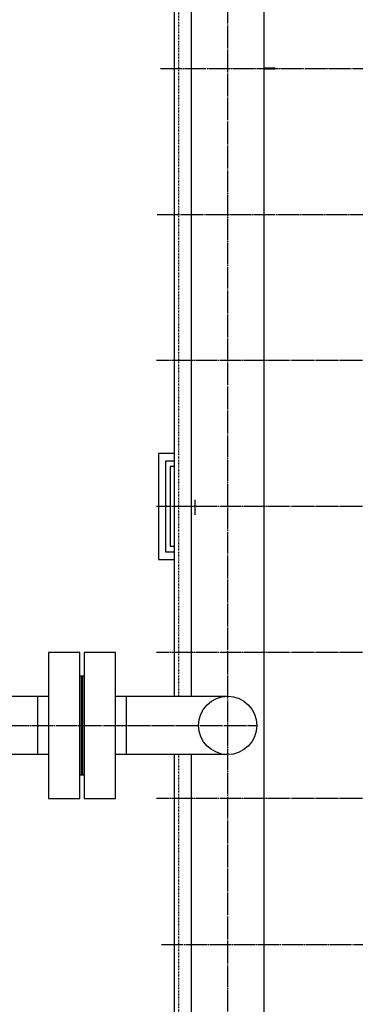
# Model space of a CAD drawing. Extents: x 1948 to 18574, y 465 to 13792.
# Drawn here: x 10861 to 11322, y 7436 to 8785 of the extents above; entities that cross this region are included whole.
import ezdxf

# ---------------------------------------------------------------- set-up
doc = ezdxf.new("R2010")
doc.units = 0
doc.header["$MEASUREMENT"] = 0
doc.linetypes.add('EXLTYPE2', pattern=[2, 1, -1])
doc.linetypes.add('EXLTYPE3', pattern=[33, 30, -1, 1, -1])
doc.layers.add('LAY-1', color=7, linetype='CONTINUOUS')

msp = doc.modelspace()

# ---------------------------------------------------------------- linework, layer by layer
at = {"layer": 'LAY-1', "color": 1, "linetype": 'EXLTYPE3'}
for p, q in [((11146.907665, 6799.218282), (11146.907665, 9265.346493)), ((11054.557175, 8717.869758), (12039.326709, 8717.869758)), ((11050.250475, 8517.869758), (12041.766457, 8517.869758)), ((12023.907665, 8317.869758), (11049.389135, 8317.869758)), ((11101.907665, 8126.959596), (11101.907665, 8106.534753)), ((12023.907665, 8117.869758), (11049.389135, 8117.869758)), ((12023.907665, 7917.869758), (11049.389135, 7917.869758)), ((10646.907665, 7817.869758), (11186.907665, 7817.869758)), ((12023.907665, 7717.869758), (11049.389135, 7717.869758)), ((11055.99033, 7517.869758), (12039.326709, 7517.869758))]:
    msp.add_line(p, q, dxfattribs=at)
at = {"layer": 'LAY-1', "color": 2, "linetype": 'CONTINUOUS'}
for p, q in [((11096.907665, 9207.869758), (11096.907665, 7857.869758)), ((11196.907665, 6827.869758), (11196.907665, 9207.869758)), ((11073.407665, 9191.369758), (11073.407665, 7857.869758)), ((11196.907665, 8718.56039), (11211.69067, 8718.487975)), ((11211.69067, 8716.987975), (11196.907665, 8716.91556)), ((11211.69067, 8718.487975), (11211.69067, 8716.987975)), ((11073.407665, 8190.369758), (11051.907665, 8190.369758)), ((11051.907665, 8190.369758), (11051.907665, 8045.369758)), ((11061.907665, 8055.369758), (11061.907665, 8180.369758)), ((11061.907665, 8180.369758), (11073.407665, 8180.369758)), ((11073.407665, 8172.369758), (11067.907665, 8172.369758)), ((11067.907665, 8172.369758), (11067.907665, 8063.369758)), ((11073.407665, 8055.369758), (11061.907665, 8055.369758)), ((11067.907665, 8063.369758), (11073.407665, 8063.369758)), ((11051.907665, 8045.369758), (11073.407665, 8045.369758)), ((10900.907665, 7917.869758), (10900.907665, 7717.869758)), ((10943.907665, 7917.869758), (10900.907665, 7917.869758)), ((10943.907665, 7717.869758), (10943.907665, 7917.869758)), ((10949.907665, 7917.869758), (10949.907665, 7717.869758)), ((10992.907665, 7917.869758), (10949.907665, 7917.869758)), ((10992.907665, 7717.869758), (10992.907665, 7917.869758)), ((10949.907665, 7885.369758), (10943.907665, 7885.369758)), ((10945.907665, 7885.369758), (10945.907665, 7750.369758)), ((10947.907665, 7750.369758), (10947.907665, 7885.369758)), ((10646.907665, 7857.869758), (10900.907665, 7857.869758)), ((10885.907665, 7857.869758), (10885.907665, 7777.869758)), ((10992.907665, 7857.869758), (11146.907665, 7857.869758)), ((11007.907665, 7777.869758), (11007.907665, 7857.869758)), ((10900.907665, 7777.869758), (10646.907665, 7777.869758)), ((11146.907665, 7777.869758), (10992.907665, 7777.869758)), ((11073.407665, 7777.869758), (11073.407665, 6844.369758)), ((11096.907665, 7777.869758), (11096.907665, 6827.869758)), ((10943.907665, 7750.369758), (10949.907665, 7750.369758)), ((10900.907665, 7717.869758), (10943.907665, 7717.869758)), ((10949.907665, 7717.869758), (10992.907665, 7717.869758))]:
    msp.add_line(p, q, dxfattribs=at)
at = {"layer": 'LAY-1', "color": 1, "linetype": 'EXLTYPE2'}
for p, q in [((11079.407665, 9185.369758), (11079.407665, 7857.869758)), ((11079.407665, 7777.869758), (11079.407665, 6850.369758))]:
    msp.add_line(p, q, dxfattribs=at)
at = {"layer": 'LAY-1', "color": 2, "linetype": 'CONTINUOUS'}
msp.add_circle((11146.907665, 7817.869758), 40, dxfattribs=at)

doc.saveas('drawing.dxf')
